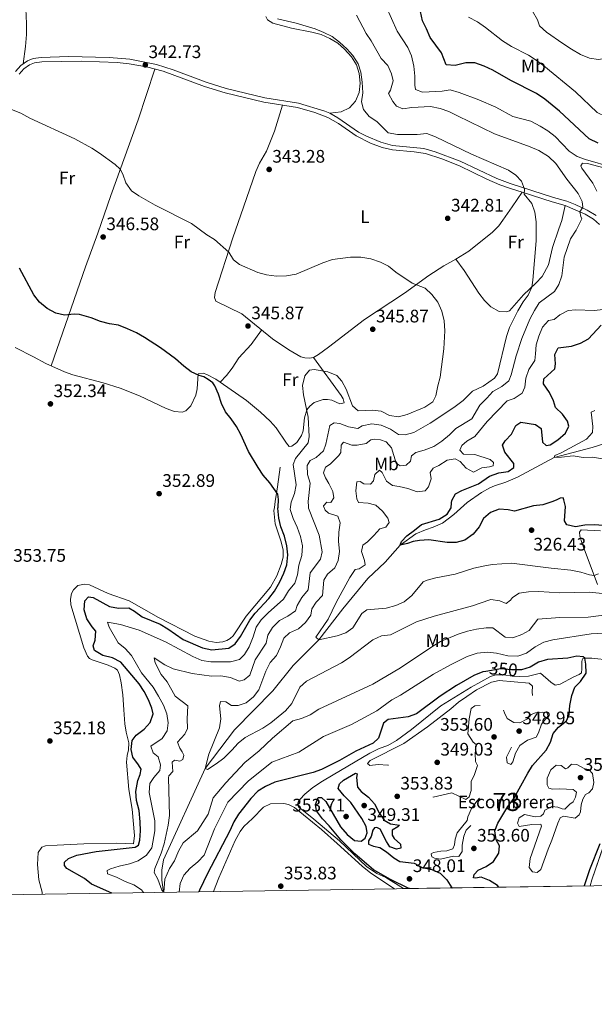
# Model space of a CAD drawing. Extents: x 601571 to 608530, y 669230 to 673959.
# Drawn here: x 605756 to 606074, y 669230 to 669774 of the extents above; entities that cross this region are included whole.
import ezdxf
from ezdxf.enums import TextEntityAlignment as Align

# ---------------------------------------------------------------- set-up
doc = ezdxf.new("R2010")
doc.units = 0
doc.header["$MEASUREMENT"] = 0
for name, pattern in [('DGN Style 2', [78.4356, 47.06136, -31.37424]), ('DGN Style 3', [109.80984, 78.4356, -31.37424]), ('DGN Style 5', [54.90492, 23.53068, -31.37424])]:
    doc.linetypes.add(name, pattern=pattern)
for name, color, linetype in [('Nivel 11', 7, 'Continuous'), ('Nivel 20', 7, 'Continuous'), ('Nivel 21', 7, 'Continuous'), ('Nivel 22', 7, 'Continuous'), ('Nivel 36', 7, 'Continuous'), ('Nivel 37', 7, 'Continuous'), ('Nivel 4', 7, 'Continuous'), ('Nivel 41', 7, 'Continuous'), ('Nivel 48', 7, 'Continuous'), ('Nivel 49', 7, 'Continuous'), ('Nivel 5', 7, 'Continuous'), ('Nivel 57', 7, 'Continuous'), ('Nivel 61', 7, 'Continuous'), ('Nivel 7', 7, 'Continuous')]:
    doc.layers.add(name, color=color, linetype=linetype)
doc.styles.add('Style-arial', font='arial.shx', dxfattribs={"bigfont": 'arialbig.shx'})
doc.styles.add('Style-ariali', font='ariali.shx', dxfattribs={"bigfont": 'arialibig.shx'})
doc.styles.add('Style-arialn', font='arialn.shx', dxfattribs={"bigfont": 'arialnbig.shx'})

# ---------------------------------------------------------------- blocks, each defined once
blk = doc.blocks.new('5PATER')
at = {"layer": 'Nivel 7', "linetype": 'Continuous', "lineweight": 0}
h = blk.add_hatch(color=53, dxfattribs=at)
edge = h.paths.add_edge_path()
edge.add_ellipse((0, 0), major_axis=(-1.1, -1.11), ratio=0.999422, start_angle=0, end_angle=360)

msp = doc.modelspace()

# ---------------------------------------------------------------- linework, layer by layer
at = {"layer": 'Nivel 11', "color": 142, "linetype": 'DGN Style 3', "lineweight": 13}
msp.add_polyline3d([(605835.94, 669291.9, 339.99), (605834.9, 669298.62, 339.85), (605834.92, 669304.14, 338.79), (605835.89, 669309.74, 337.89), (605858.87, 669360.26, 335), (605875.08, 669381.58, 333.64), (605896.2, 669403.13, 331.83), (605907.5, 669417.16, 330.78), (605921.56, 669431.2, 330), (605934.82, 669448.4, 328.34), (605948.61, 669465.07, 326.83), (605958.29, 669474.22, 325.78), (605966.45, 669483.63, 325), (605975.22, 669489.89, 324.25), (605980.56, 669491.99, 323.79), (605984.7, 669493.41, 323.79), (605989.83, 669495.78, 323.79), (605996.11, 669500.48, 323.79), (606003.49, 669507.1, 323.49), (606011.34, 669512.71, 322.59), (606015.98, 669515.14, 321.68), (606018.6, 669516.23, 321.38), (606024.81, 669518.4, 321.08), (606031.25, 669521.18, 321.08), (606051.53, 669532.03, 320), (606072.57, 669537.4, 317.74), (606104.12, 669547.87, 315)], dxfattribs=at)
at = {"layer": 'Nivel 20', "color": 7, "linetype": 'DGN Style 2', "lineweight": 0}
msp.add_polyline3d([(605900.31, 669526.67, 349), (605898.74, 669515.69, 349.61), (605897.44, 669507.71, 350.46), (605897.05, 669504.43, 350.53), (605896.84, 669502.63, 350.56), (605897.54, 669495.31, 350.62), (605900.65, 669485.9, 350.82), (605901.92, 669481.03, 351.02), (605901.92, 669476.89, 351.02), (605900.86, 669472.9, 351.02), (605898.35, 669466.59, 351.07), (605894.89, 669460.45, 351.27), (605881.51, 669444.43, 352.23), (605874.36, 669433.51, 351.98), (605872.69, 669432.04, 351.98), (605870.85, 669430.99, 352.02), (605868.55, 669430.2, 352.02), (605864.91, 669429.83, 352.07), (605860.94, 669430.53, 352.13), (605853.22, 669433.22, 352.33), (605833.05, 669443.65, 352.83), (605816.94, 669452.82, 352.83), (605805.28, 669456.9, 352.98), (605795.06, 669461.62, 352.93), (605792.27, 669462.08, 352.78), (605788.47, 669461.32, 352.78), (605786.2, 669458.8, 352.58), (605785.09, 669456.84, 352.58), (605784.43, 669453.81, 352.53), (605784.74, 669450.55, 352.53), (605791.95, 669426.78, 352.88), (605793.84, 669422.28, 352.73), (605795.03, 669421.01, 352.68), (605796.51, 669420.23, 352.68), (605805.32, 669417.31, 352.63), (605809.02, 669415.63, 352.63), (605810.38, 669414.53, 352.63), (605811.53, 669411.94, 352.58), (605812.55, 669407.62, 352.53), (605813.35, 669400.88, 352.33), (605813.88, 669392.57, 352.18), (605814.57, 669384.99, 351.67), (605815.33, 669380.37, 351.52), (605816.65, 669374.38, 350.51), (605816.56, 669370.55, 350.51), (605815.8, 669367.46, 350.62), (605815.34, 669363.76, 350.82), (605816.7, 669348.58, 351.47), (605818.64, 669337.7, 351.72), (605819.93, 669323.24, 351.77), (605819.21, 669318.7, 351.57), (605810, 669318.96, 352.07), (605791.79, 669318.59, 353.03), (605777.24, 669317.97, 353.44), (605770.68, 669317.5, 353.94), (605768.65, 669316.85, 353.94), (605766.75, 669313.89, 353.94), (605766.27, 669307.32, 354.09), (605767.1, 669298.77, 354.14), (605768.91, 669291.89, 354.19), (605768.82, 669290.89, 354.2)], dxfattribs=at)
at = {"layer": 'Nivel 21', "color": 7, "linetype": 'DGN Style 3', "lineweight": 0}
msp.add_polyline3d([(605754.14, 669745.05, 343.99), (605757.11, 669748.43, 343.87), (605760.69, 669751, 343.79), (605763.98, 669752.27, 343.75), (605768.41, 669752.9, 343.71), (605783.41, 669753.34, 343.45), (605805.79, 669752.83, 343), (605817.18, 669751.84, 342.78), (605831.9, 669748.95, 342.58), (605841.2, 669745.97, 342.38), (605859.35, 669739.24, 342.22), (605870.5, 669735.75, 342.3), (605891.81, 669730.61, 342.06), (605910.4, 669727.65, 341.86), (605924.88, 669723.2, 341.41), (605927.7, 669722.05, 341.37), (605932.03, 669719.55, 341.4), (605943.57, 669711.65, 341.33), (605947.98, 669709.3, 341.32), (605955.79, 669706.04, 341.39), (605962.24, 669704.31, 341.45), (605979.48, 669702.51, 341.26), (605985.78, 669700.78, 341.31), (605999.6, 669695.51, 341.49), (606019.9, 669685.95, 341.28), (606027.21, 669683.28, 341.02), (606051.07, 669675.48, 337.91), (606058.47, 669673.46, 336.78), (606063.08, 669671.7, 336.02), (606069.75, 669668.5, 334.89), (606074.69, 669665.62, 334.16)], dxfattribs=at)
at = {"layer": 'Nivel 21', "color": 7, "linetype": 'Continuous', "lineweight": 0}
msp.add_polyline3d([(605756.26, 669743.65, 343.99), (605758.81, 669746.55, 343.87), (605761.9, 669748.76, 343.79), (605764.62, 669749.82, 343.75), (605768.61, 669750.38, 343.71), (605790.77, 669750.8, 343.31), (605810.3, 669750.03, 342.9), (605816.83, 669749.34, 342.78), (605826.49, 669747.64, 342.7), (605835.72, 669745.21, 342.46), (605858.54, 669736.86, 342.22), (605869.82, 669733.32, 342.3), (605891.31, 669728.14, 342.06), (605909.84, 669725.19, 341.86), (605919.35, 669722.37, 341.53), (605926.62, 669719.76, 341.37), (605932.42, 669716.28, 341.41), (605942.28, 669709.48, 341.33), (605950.13, 669705.56, 341.33), (605956.64, 669703.09, 341.41), (605962.31, 669701.75, 341.45), (605974.23, 669700.7, 341.37), (605980.39, 669699.73, 341.25), (605989.44, 669696.8, 341.37), (605999.16, 669692.95, 341.49), (606014.3, 669685.71, 341.37), (606021.58, 669682.56, 341.21), (606027.49, 669680.54, 340.93), (606033.8, 669678.49, 340.16), (606050.34, 669673.07, 337.91), (606057.62, 669671.08, 336.78), (606068.6, 669666.26, 334.89), (606073.19, 669663.58, 334.16), (606076.48, 669660.59, 333.4)], dxfattribs=at)
at = {"layer": 'Nivel 22', "color": 30, "linetype": 'DGN Style 5', "lineweight": 30, "elevation": 350, "flags": 128}
msp.add_lwpolyline([(606033.1, 669414.75), (606028.02, 669414.78), (606022.04, 669415.28), (606013.77, 669413.82)], dxfattribs=at)
at = {"layer": 'Nivel 36', "color": 92, "linetype": 'Continuous', "lineweight": 0}
for points in [[(605757.75, 669792.69, 341.79), (605759.03, 669788.61, 342.49), (605759.69, 669783.66, 342.57), (605760.23, 669771.54, 342.89), (605760.17, 669765.51, 342.89), (605759.64, 669758.85, 343.03), (605758.33, 669749.3, 343.84)], [(605927.7, 669722.05, 341.37), (605933.98, 669722.76, 340.98), (605938.46, 669724.98, 340.82), (605941.86, 669728.64, 340.67), (605943.83, 669733.44, 340.66), (605944.43, 669738.67, 340.58), (605943.94, 669743.93, 340.19), (605942.47, 669748.71, 340.03), (605939.67, 669753.19, 340.03), (605935.78, 669757.49, 340.03), (605932.03, 669760.79, 339.96), (605927.64, 669763.32, 339.88), (605922.86, 669765.49, 339.88), (605917.76, 669766.81, 339.88), (605906.43, 669768.93, 339.96), (605896.26, 669771.69, 340.03), (605893.29, 669773.62, 339.96), (605892.37, 669775.52, 339.96)], [(605831.09, 669746.43, 342.58), (605821.83, 669718.39, 343.79), (605806.77, 669676.67, 345.65), (605799.66, 669655.86, 346.15), (605792.83, 669637.14, 347.88), (605773.88, 669582.49, 351.98)], [(605997.23, 669641.4, 343.68), (605990.69, 669637.73, 343.93), (605982.26, 669632.38, 344.54), (605968.8, 669622.61, 344.94), (605946.82, 669608.15, 345.59), (605926.93, 669592.85, 345.69), (605921.38, 669588.75, 345.29), (605918.61, 669587.23, 345.19), (605916.52, 669586.86, 345.29), (605913.79, 669587.07, 345.49), (605911.74, 669587.61, 345.49), (605904.95, 669591.47, 345.49), (605895.98, 669597.4, 345.49), (605879.02, 669611.32, 345.84), (605864.81, 669618.23, 346.35), (605863.98, 669620.22, 346.3), (605864.37, 669623.04, 346.09), (605874.13, 669653.22, 344.92), (605879.95, 669670.12, 343.99), (605886.79, 669689.95, 343.44), (605888.88, 669694.49, 343.35), (605892.69, 669701.03, 343.02), (605897.11, 669712.07, 342.49), (605901.45, 669726.52, 341.95)], [(606075.05, 669678.92, 331.98), (606072.87, 669683.48, 331.35), (606066.81, 669691.77, 330.49), (606066.31, 669693.05, 330.25), (606067.07, 669694.5, 330.25), (606069.88, 669694.29, 330.17), (606082.4, 669691.06, 330.25)], [(605997.23, 669641.4, 343.68), (606004.39, 669645.9, 343.55), (606017.45, 669656.31, 342.37), (606020.92, 669659.89, 341.89), (606023.23, 669662.91, 341.51), (606028.25, 669670.41, 341.26), (606033.8, 669678.49, 340.16)], [(606057.62, 669671.08, 336.78), (606055.72, 669662.9, 337.84), (606054.13, 669658.18, 338.27), (606050.61, 669647.95, 338.39), (606048.43, 669638.38, 338.85), (606044.8, 669631.8, 339), (606041.43, 669628.17, 339.66), (606034.54, 669621.79, 340.96), (606026.8, 669612.87, 341.81), (606025.1, 669612.37, 342.12), (606021.08, 669612.55, 342.57), (606016.53, 669615.13, 343.07), (606012.99, 669618.73, 343.44), (606009.95, 669622.61, 343.68), (606001.83, 669635.23, 343.83), (605997.23, 669641.4, 343.68)], [(605867.17, 669573.6, 348.74), (605870.71, 669577.26, 348.54), (605873.67, 669581.21, 347.86), (605877.45, 669586.94, 346.68), (605884.22, 669594.27, 346.02), (605890.03, 669602.28, 345.61)], [(605918.61, 669587.23, 345.19), (605933.88, 669566.2, 344.73), (605935.01, 669564.31, 344.83), (605935.56, 669562.2, 344.83), (605933.1, 669561.55, 344.73), (605928.7, 669563.65, 344.73), (605926.3, 669564.06, 344.73), (605923.93, 669563.96, 344.73), (605919, 669562.25, 344.73), (605916.72, 669560.37, 344.73), (605914.94, 669558.32, 344.79), (605913.6, 669553.84, 345.14), (605913.03, 669546.68, 345.84), (605912.03, 669544.01, 345.99), (605909.47, 669540.17, 346.6), (605906.64, 669538.26, 346.85), (605905.24, 669538.02, 346.95), (605903.76, 669539.78, 346.95), (605898.12, 669548.25, 347.35), (605894.78, 669551.97, 347.32), (605889.41, 669556.94, 347.7), (605881.72, 669563.34, 348.02), (605867.17, 669573.6, 348.74), (605864.78, 669575.23, 348.91), (605859.78, 669577.85, 349.42), (605857.75, 669578.54, 349.67), (605854.99, 669578.06, 349.82), (605854.4, 669569.91, 350.32), (605853.67, 669566.45, 350.37), (605850.85, 669560.46, 350.83), (605848.14, 669557.63, 351.18), (605846.17, 669556.93, 351.18), (605841.98, 669557.36, 351.28), (605837.3, 669559.1, 351.57), (605822.58, 669566.07, 351.86), (605811.85, 669570.29, 351.96), (605802.5, 669573.22, 352.08), (605785.87, 669577.63, 352.08), (605781.16, 669579.31, 352.2), (605770.82, 669583.82, 351.88), (605764, 669587.56, 351.83), (605754.01, 669592.68, 352.32)], [(606075.46, 669461.87, 331.33), (606067.01, 669484.47, 325.75), (606065.69, 669488.44, 325.43), (606065.49, 669490.76, 325.43), (606066.39, 669492.05, 325.51), (606077.17, 669491.48, 326.46)], [(605863.42, 669292.32, 353.13), (605866.45, 669299.83, 353.13), (605875.49, 669320.5, 352.83), (605878.11, 669325.48, 352.88), (605880.18, 669328.19, 352.88), (605884.91, 669332.58, 353.03), (605890.99, 669338.96, 352.98), (605894.98, 669340.71, 352.98), (605902.2, 669340.89, 352.98), (605904.94, 669340.42, 353.03), (605908.21, 669338.69, 353.08), (605923.01, 669326.62, 353.69), (605931.74, 669318.92, 353.79), (605945.57, 669306.3, 353.44), (605950.29, 669302.36, 353.44), (605963.28, 669293.83, 353.35)]]:
    msp.add_polyline3d(points, dxfattribs=at)
at = {"layer": 'Nivel 36', "color": 7, "linetype": 'DGN Style 3', "lineweight": 0}
for points in [[(605968.36, 669293.91, 352.25), (605958.58, 669300, 352.3), (605953.65, 669302.32, 352.62), (605947.83, 669306.11, 352.86), (605932.97, 669320.24, 352.93), (605918.9, 669332.3, 352.93), (605910.35, 669339.06, 352.93), (605909.75, 669340.34, 352.86), (605910.21, 669341.72, 352.62), (605911.24, 669343.38, 352.54), (605913.83, 669346.05, 352.54), (605918.27, 669349.7, 352.54), (605923.65, 669353.3, 352.54), (605929.5, 669356.67, 352.54), (605949.73, 669368.74, 351.6), (605954.89, 669371.24, 351.6), (605959.63, 669373.01, 351.68), (605964.39, 669375.62, 351.75), (605972.81, 669381.71, 352.23), (605988.94, 669394.78, 352.15), (606005.64, 669405.08, 351.99), (606016.34, 669411.06, 351.83), (606019.28, 669411.94, 351.83), (606023.67, 669411.99, 351.83), (606028.39, 669411.19, 351.83), (606032.59, 669410.96, 351.83), (606037.31, 669411.14, 351.99), (606043.99, 669412.81, 352.15), (606049.6, 669407.9, 352.62), (606052.05, 669406.32, 352.7), (606054.89, 669406.87, 352.62), (606062.37, 669410.94, 352.46), (606065.31, 669412.21, 351.83), (606066.58, 669413.07, 351.99), (606066.78, 669415.2, 351.75), (606066.74, 669419.33, 350.5), (606067.06, 669420.79, 350.02), (606068.48, 669421.2, 349.71), (606072.26, 669421.18, 349.24), (606082.37, 669420.12, 349.63)], [(606091.39, 669354.48, 352.54), (606072.37, 669298.75, 352.63), (606071.34, 669295.47, 352.67)]]:
    msp.add_polyline3d(points, dxfattribs=at)
at = {"layer": 'Nivel 4', "color": 30, "linetype": 'Continuous', "lineweight": 30, "flags": 128}
for points, elevation in [([(606075.77, 669705.6), (606070.87, 669707.97), (606054.51, 669723.16), (606046.27, 669729.86), (606041.77, 669733), (606027.65, 669740.04), (606017.71, 669745.79), (606012.82, 669747.96), (606007.7, 669749.8), (606002.69, 669749.84), (605996.91, 669748.4), (605991.84, 669748.68), (605989.25, 669755.33), (605983, 669763.84), (605981.11, 669768.59), (605978.9, 669773.08), (605977.74, 669778.21)], 325), ([(605789.48, 669610.93), (605786.56, 669611.13), (605781.21, 669610.53), (605776.35, 669611.64), (605771.59, 669614.22), (605767.47, 669617.68), (605764.33, 669621.68), (605756.27, 669636.47)], 350), ([(605807.26, 669291.47), (605796.14, 669296.34), (605792.27, 669299.5), (605782.57, 669305.02), (605781.2, 669306.74), (605781.18, 669308.61), (605783.44, 669310.6), (605788.1, 669312.4), (605798.73, 669314.32), (605820.18, 669316.73), (605822.14, 669317.93), (605822.86, 669320.75), (605823.15, 669325.74), (605822.95, 669330.83), (605822.33, 669337.08), (605821, 669342.62), (605820.55, 669347.61), (605821.62, 669353.57), (605823.02, 669356.95), (605823.48, 669359.92), (605822.06, 669362.31), (605818.93, 669366.41), (605818.04, 669370.68), (605818.54, 669375.65), (605820.79, 669378.64), (605825.1, 669381.98), (605828.5, 669385.61), (605830.21, 669390.35), (605829.36, 669393.59), (605827.5, 669398.23), (605825.18, 669402.78), (605822.33, 669406.99), (605812.24, 669418.89), (605807.66, 669421.32), (605802.4, 669422.72), (605797.75, 669425.33), (605797, 669427.93), (605798.16, 669431.01), (605798.48, 669436.02), (605796.39, 669438.38), (605793.49, 669442.85), (605792.04, 669447.86), (605792.34, 669452.84), (605794.42, 669454.95), (605797.06, 669454.67), (605806.06, 669449.66), (605811, 669448.85), (605816.67, 669448.89), (605819.92, 669447.06), (605824.03, 669443.9), (605833.97, 669439.89), (605838.29, 669437.38), (605846.67, 669431.48), (605857.31, 669426.89), (605862.48, 669425.83), (605871.86, 669426.66), (605875.36, 669428.99), (605878.3, 669433.03), (605883.46, 669442.13), (605886.53, 669446.08), (605894.05, 669454.11), (605897.06, 669458.1), (605900.15, 669463.31), (605902.3, 669468.01), (605903.92, 669472.73), (605904.42, 669478.17), (605903.96, 669483.19), (605902.65, 669488.45), (605900.69, 669493.6), (605899.55, 669498.47), (605899.05, 669503.9), (605899.08, 669504.49), (605899.35, 669508.85), (605899, 669511.8), (605894.51, 669518.04), (605890.87, 669522.25), (605888.04, 669526.37), (605882.84, 669535.23), (605878.49, 669544.6), (605876.11, 669549.04), (605873.29, 669553.28), (605870.13, 669557.21), (605867.9, 669561.68), (605866.22, 669566.84), (605864.24, 669571.46), (605863.07, 669573.09), (605860.56, 669575.03), (605858.14, 669576.52), (605855.61, 669577.14), (605851.11, 669579.3), (605846.99, 669582.4), (605842.49, 669586.43), (605834.18, 669592.59), (605825.33, 669598.28), (605820.98, 669600.74), (605815.92, 669603.07), (605810.98, 669605.07), (605806.03, 669605.79), (605801.07, 669607.03), (605795.87, 669609.04), (605789.48, 669610.93)], 350), ([(606063.19, 669493.67), (606058.57, 669494.77), (606057.17, 669496.94), (606057.82, 669504.86), (606056.78, 669508.59), (606056.48, 669509.68), (606054.75, 669509.41), (606052.6, 669508.48), (606050.16, 669507.43), (606045.3, 669505.9), (606040.12, 669505.35), (606029.67, 669502.34), (606026.13, 669503.05), (606021.14, 669503.35), (606016.29, 669501.51), (606012.54, 669498.2), (606010.09, 669493.76), (606006.7, 669489.7), (606002.12, 669486.3), (605997.43, 669484.97), (605992.43, 669485), (605982.23, 669486.41), (605977.23, 669486.17), (605973.65, 669485.64), (605970.59, 669484.51), (605966.45, 669483.63), (605967.23, 669485.61), (605970.23, 669488.71), (605974.49, 669491.76), (605978.29, 669495.01), (605987.94, 669497.95), (605992.39, 669500.59), (605994.58, 669504.22), (605994.84, 669506.98), (605994.96, 669508.28), (605997.06, 669511.81), (606000.46, 669513.7), (606009.8, 669517.45), (606015.84, 669521.57), (606020.88, 669523.51), (606026.09, 669524.29), (606029.22, 669526.5), (606029.33, 669528.73), (606024.26, 669534.86), (606023.03, 669538.85), (606024.5, 669541.08), (606027.88, 669544.78), (606030.32, 669549.59), (606033.11, 669551.38), (606041.25, 669550.22), (606044.31, 669547.93), (606045.14, 669540.43), (606047.11, 669538.52), (606049.3, 669538.99), (606053.53, 669541.66), (606057.68, 669545.3), (606059.56, 669549.23), (606058.93, 669552), (606056.06, 669555.89), (606052.15, 669559.57), (606051.1, 669563.29), (606048.97, 669567.81), (606045.6, 669572.62), (606045.84, 669575.31), (606051.85, 669580.87), (606052.18, 669583.7), (606051.86, 669588.78), (606053.75, 669592.55), (606061.05, 669593.44), (606066.12, 669594.99), (606070.45, 669597.49), (606077.54, 669605.11)], 325), ([(606083.89, 669494.05), (606073.58, 669494.73), (606068.52, 669494.57), (606063.19, 669493.67)], 325), ([(606021, 669294.7), (606020.22, 669295.63), (606015.85, 669298.39), (606011.18, 669300.18), (606008.05, 669299.63), (606007.06, 669299.96), (606007.34, 669301.65), (606009.61, 669304.03), (606013.94, 669306.08), (606018.01, 669308.95), (606020.98, 669313.41), (606021.31, 669317.5), (606019.57, 669320.84), (606018.74, 669325.81), (606020.41, 669330), (606025.95, 669339.3), (606029.21, 669343.74), (606036.88, 669357.66), (606039.53, 669361.9), (606047.04, 669370.29), (606049.53, 669374.75), (606050.93, 669379.61), (606053.94, 669383.04), (606058.24, 669386.57), (606059.73, 669390.03), (606060.2, 669395), (606061.21, 669400.46), (606062.9, 669405.19), (606066.11, 669408.23), (606069.11, 669412.81), (606069.01, 669417.84), (606068.48, 669421.2), (606067.53, 669421.94), (606064, 669422.2), (606059.11, 669421.11), (606047.74, 669420.38), (606042.93, 669419.01), (606038.26, 669416.16), (606033.45, 669414.75), (606033.1, 669414.75)], 350), ([(606013.77, 669413.82), (606012.09, 669413.53), (606007.24, 669411.57), (605997.62, 669406.11), (605988.5, 669400.21), (605975.57, 669390.37), (605970.84, 669388.75), (605959.78, 669387.26), (605957.27, 669385.23), (605954.6, 669376.92), (605951.67, 669374.31), (605941.96, 669369.72), (605933.02, 669364.59), (605923.14, 669359.63), (605918.41, 669357.99), (605897.23, 669352.74), (605892.09, 669350.37), (605887.89, 669347.66), (605884.09, 669343.73), (605877.28, 669335.06), (605874.62, 669330.82), (605872.55, 669325.78), (605860.08, 669302.25), (605855.69, 669293.07), (605855.36, 669292.2)], 350), ([(605971.64, 669293.96), (605971.32, 669294.07), (605961.15, 669298.98), (605951.76, 669304.38), (605941.52, 669313.17), (605933.69, 669320.85), (605927.28, 669328.58), (605923.64, 669332.48), (605920.36, 669336.82), (605919.84, 669340.37), (605921.27, 669344.27), (605923.12, 669344.2), (605925.55, 669342.06), (605933.58, 669328.08), (605937.18, 669323.76), (605941.23, 669320.56), (605945.04, 669320.09), (605947.26, 669321.72), (605948.36, 669324.67), (605947.74, 669328.24), (605945.37, 669332.65), (605939.27, 669341.55), (605935.56, 669345.06), (605932.35, 669349.21), (605932.93, 669351.86), (605935.16, 669353.78), (605941.75, 669357.73), (605942.81, 669357.34), (605942.3, 669355.21), (605942.93, 669349.92), (605945.02, 669347.47), (605949.03, 669344.41), (605952.32, 669340.64), (605954.91, 669335.77), (605957.73, 669331.65), (605961.15, 669329.72), (605966.1, 669329), (605965.22, 669328.11), (605962.08, 669326.26), (605962.06, 669323.51), (605963.12, 669321.58), (605966.61, 669318.44), (605966.94, 669316.33), (605964.47, 669315.63), (605960.71, 669316.9), (605958.91, 669319.85), (605955.52, 669326.74), (605953.65, 669327.75), (605952.28, 669327.5), (605951.46, 669326.19), (605950.49, 669322.74), (605949.06, 669320.29), (605949.09, 669318.39), (605951.84, 669317.27), (605955.33, 669316.69), (605958.97, 669314.24), (605962.97, 669310.91), (605966.38, 669308.97), (605974.19, 669308.05), (605978.58, 669305.64), (605983.92, 669304.44), (605988.49, 669302.45), (605992.29, 669298.72), (605994.94, 669294.44), (605995.23, 669294.31)], 350), ([(606076.8, 669318.7), (606071.02, 669304.3), (606068.13, 669295.42)], 350)]:
    msp.add_lwpolyline(points, dxfattribs=dict(at, elevation=elevation))
at = {"layer": 'Nivel 49', "color": 7, "linetype": 'Continuous', "lineweight": 0, "extrusion": (-0.004126, -6.24622e-05, 0.999991), "elevation": -2189.78, "flags": 128}
msp.add_lwpolyline([(606067.64, 669295.33), (605964.66, 669293.77)], dxfattribs=at)
at = {"layer": 'Nivel 5', "color": 30, "linetype": 'Continuous', "lineweight": 0, "flags": 128}
for points, elevation in [([(606083.99, 669692.06), (606068.88, 669696.45), (606064.18, 669698.14), (606059.76, 669701.15), (606051.98, 669709.25), (606048.07, 669712.37), (606043.7, 669714.97), (606038.66, 669717.59), (606028.77, 669720.29), (606019.38, 669725.3), (606009.95, 669729.4), (605998.99, 669733.55), (605994.18, 669734.97), (605989.61, 669734.3), (605978.84, 669733.61), (605975.03, 669735.11), (605974.55, 669737.47), (605974.62, 669742.47), (605973.98, 669747.99), (605972.71, 669753.66), (605970.75, 669758.26), (605964.92, 669767.33), (605958.66, 669781.36)], 330), ([(606012.34, 669571.36), (606018.58, 669575.7), (606020.23, 669578.13), (606025.13, 669598.84), (606026.78, 669603.79), (606031.48, 669613.02), (606034.31, 669617.88), (606037.08, 669621.57), (606039.16, 669626.07), (606039.79, 669629.92), (606041.62, 669651.64), (606041.63, 669662.1), (606040.84, 669667.44), (606039.21, 669672.17), (606034.97, 669677.3), (606035.06, 669680.02), (606033.41, 669684.5), (606030.36, 669687.79), (606026.26, 669690.66), (606005.81, 669699.49), (605985.96, 669709.06), (605981.24, 669710.79), (605975.83, 669710.38), (605964.96, 669710.23), (605959.79, 669711.22), (605953.62, 669717.38), (605949.4, 669720.27), (605946.22, 669724.13), (605945.23, 669728.34), (605945.85, 669733.3), (605945.5, 669739.24), (605944.87, 669744.62), (605943.39, 669749.39), (605940.44, 669753.9), (605936.98, 669757.61), (605932.98, 669761.29), (605928.88, 669764.39), (605924.44, 669766.69), (605919.49, 669768.56), (605909.14, 669771.74), (605898.76, 669774.24)], 340), ([(606038.03, 669608.42), (606040.57, 669613.1), (606043.3, 669617.3), (606051.72, 669623.6), (606054.01, 669627.56), (606055.7, 669632.27), (606057.02, 669642.63), (606060.6, 669652.68), (606063.59, 669657.49), (606066.77, 669663.76), (606066.14, 669665.11), (606065.7, 669667.53), (606067.31, 669670.15), (606066.97, 669673.39), (606064.82, 669677.74), (606058.57, 669685.72), (606052.49, 669694.2), (606048.29, 669698.09), (606043.12, 669701.37), (606038.2, 669703.57), (606018.61, 669710.62), (605998.17, 669720.67), (605993.28, 669722.91), (605988.55, 669724.6), (605983.31, 669725.75), (605972.98, 669725.25), (605967.93, 669724.54), (605964.42, 669725.9), (605962.41, 669728.54), (605960.09, 669733), (605961.23, 669734.77), (605962.58, 669739.86), (605961.78, 669743.87), (605959.63, 669748.39), (605955.93, 669752.33), (605950.54, 669762.04), (605947.68, 669766.14), (605942.3, 669776.17)], 335), ([(606103.56, 669712.93), (606098.36, 669713.01), (606094.2, 669715), (606089.92, 669717.6), (606079.75, 669720.18), (606075.27, 669722.44), (606063.21, 669733.94), (606045.87, 669748.13), (606041.56, 669751.31), (606037.41, 669754.09), (606027.99, 669758.9), (606023.01, 669762.02), (606013.54, 669769.43), (606009.11, 669772.41), (606004.2, 669775.06)], 320), ([(606101.03, 669742.7), (606092.83, 669750.54), (606088.73, 669753.45), (606085.14, 669753.64), (606080.57, 669752.41), (606075.9, 669751.62), (606070.98, 669752.45), (606066.01, 669754.53), (606061.13, 669757.41), (606056.28, 669760.47), (606047.35, 669766.84), (606043.45, 669770.24), (606042.3, 669773.55), (606039.47, 669778.44)], 315), ([(605960.08, 669637.56), (605955.65, 669639.88), (605950.24, 669641.65), (605944.75, 669642.5), (605939.1, 669642.57), (605929.08, 669641.33), (605923.83, 669639.46), (605909.12, 669633.1), (605903.76, 669632.17), (605898.21, 669632.01), (605892.71, 669632.76), (605887.9, 669634.13), (605877.77, 669638.58), (605874.48, 669641.08), (605871.86, 669645.34), (605864.09, 669652.37), (605859.74, 669654.95), (605851.29, 669661.13), (605831.2, 669671.21), (605822.21, 669676.36), (605818.15, 669679.26), (605815.07, 669683.55), (605813.43, 669688.31), (605812, 669691.17), (605809.16, 669693.74), (605800.49, 669700.02), (605796.21, 669702.75), (605786.85, 669707.94), (605762.1, 669719.23), (605757.12, 669722.03), (605746.8, 669726.12)], 345), ([(605824.84, 669291.73), (605823.65, 669293.28), (605819.45, 669296), (605814.61, 669297.79), (605809.83, 669300.24), (605804.91, 669302.02), (605804.76, 669303.88), (605806.63, 669304.81), (605811.38, 669306.39), (605817.08, 669307.55), (605821.85, 669309.21), (605826.46, 669312.34), (605829.46, 669316.35), (605831.13, 669325.78), (605831.12, 669331.28), (605827.88, 669347.05), (605828.26, 669352.03), (605830.49, 669355.29), (605833.78, 669359.21), (605834.13, 669362.33), (605832.86, 669366.64), (605830.23, 669368.9), (605828.95, 669372.62), (605835.1, 669376.89), (605837.93, 669381.02), (605838.37, 669385.4), (605837.69, 669390.46), (605835.87, 669395.12), (605833.12, 669400.24), (605830.13, 669405.08), (605823.68, 669413.06), (605818.26, 669422.6), (605814.68, 669426.44), (605810.83, 669429.62), (605805.85, 669438.33), (605804.9, 669441.08), (605812.18, 669439.69), (605822.39, 669436.65), (605836.91, 669430.25), (605851.97, 669422.05), (605857.01, 669419.89), (605861.95, 669419.09), (605872.82, 669419.09), (605877.77, 669420.38), (605880.56, 669423.2), (605883.2, 669427.45), (605885.39, 669432.97), (605886.93, 669438.24), (605889.73, 669442.38), (605893.66, 669446.27), (605902.02, 669453.67), (605904.94, 669458.41), (605908.32, 669462.6), (605909.9, 669467.25), (605910.56, 669472.49), (605912.18, 669477.93), (605912.65, 669483.25), (605911.52, 669488.31), (605909.64, 669493.42), (605907.39, 669498.35), (605905.71, 669503.28), (605905.94, 669504.66), (605906.36, 669507.23), (605908.19, 669512.02), (605909.15, 669516.95), (605907.51, 669528.06), (605908.78, 669531.4), (605915.72, 669539.98), (605916.33, 669543.57), (605915.65, 669554.25), (605913.1, 669566.52), (605912.58, 669571.69), (605913.86, 669577.09), (605916.43, 669580.26), (605918.93, 669580.61), (605926.49, 669579.19), (605931.46, 669577.21), (605934.33, 669574.17), (605936.62, 669569.72), (605940.25, 669560.47), (605943.34, 669557.64), (605951, 669558), (605955.97, 669557.46), (605960.52, 669555.06), (605965.49, 669554.37), (605970.29, 669555.72), (605980.11, 669559.7), (605984.57, 669562.6), (605986.23, 669565.94), (605987.23, 669571.49), (605988.66, 669576.29), (605990.51, 669591.88), (605991.15, 669601.97), (605990.83, 669607.43), (605989.52, 669612.84), (605987.29, 669617.8), (605983.93, 669621.94), (605980.36, 669625.46), (605973.08, 669628.16), (605964.1, 669634.24), (605960.08, 669637.56)], 345), ([(605986.25, 669465.54), (605981.43, 669464.23), (605979.13, 669463.28), (605972.9, 669455.81), (605968.67, 669452.27), (605964.11, 669450.21), (605958.73, 669448.81), (605948.03, 669447.82), (605945.28, 669445.83), (605940.44, 669437.84), (605936.48, 669435.2), (605931.78, 669433.46), (605921.56, 669431.2), (605919.88, 669432.71), (605926.66, 669442.65), (605931.09, 669451.97), (605938.66, 669465.62), (605941.6, 669470.1), (605943.81, 669470.41), (605947.14, 669472.75), (605946.89, 669475.12), (605945.12, 669480.11), (605945.94, 669483.52), (605948.4, 669485.36), (605952.01, 669488.82), (605955.36, 669492.65), (605958.53, 669493.5), (605960.47, 669496.05), (605959.73, 669498.49), (605956.8, 669502.33), (605953.07, 669505.65), (605952.29, 669505.87), (605948.83, 669506.83), (605943.58, 669507.17), (605942.52, 669509.07), (605942.07, 669513.5), (605942.53, 669518.5), (605944.42, 669518.78), (605946.51, 669517.36), (605950.19, 669517.28), (605951.86, 669519.03), (605952.53, 669522.56), (605955.15, 669525.02), (605956.53, 669523.66), (605958.87, 669518.93), (605962.29, 669516.44), (605965.91, 669515.96), (605970.77, 669514.8), (605975.88, 669513.05), (605980.21, 669513.49), (605982.13, 669515.68), (605983.69, 669520.17), (605983.11, 669523.62), (605984.69, 669526.11), (605987.93, 669527.54), (605992.48, 669530.55), (605996.93, 669531.16), (605999.64, 669529.72), (606002.94, 669525.99), (606007.05, 669523.93), (606011.65, 669526.19), (606015.77, 669526.81), (606017.8, 669527.43), (606017.98, 669529.18), (606016.12, 669530.87), (606007.69, 669533.53), (606001.37, 669533.86), (605999.49, 669535.97), (606000.48, 669538.65), (606003.33, 669541.06), (606007.65, 669543.59), (606014.53, 669551.76), (606025.64, 669563.22), (606029.43, 669564.56), (606033.76, 669567.55), (606035.33, 669570.78), (606035.94, 669575.75), (606037.48, 669580.62), (606040.75, 669585.43), (606041.28, 669589.15), (606041.51, 669594.15), (606042.98, 669598.94), (606045.11, 669603.89), (606048.46, 669607.61), (606051.46, 669608.21), (606054.63, 669610.67), (606059.21, 669613.16), (606063.4, 669613.4), (606073.59, 669613.05), (606078.55, 669613.65)], 330), ([(606016.53, 669453.53), (606015.92, 669453.38), (606006.51, 669450.09), (605985.31, 669444.34), (605975.53, 669441.29), (605961.1, 669434.13), (605956.14, 669433.5), (605951.49, 669431.24), (605938.35, 669421.34), (605934.2, 669418.55), (605914.87, 669408.41), (605911.06, 669405.16), (605906.68, 669396.13), (605903.2, 669392.09), (605895.1, 669385.41), (605890.73, 669382.54), (605880.99, 669377.4), (605877.08, 669374.28), (605873.66, 669370.3), (605869.23, 669366.02), (605864.95, 669362.78), (605860.13, 669359.72), (605858.87, 669360.26), (605860.92, 669368.16), (605866.83, 669382.63), (605867.51, 669387.58), (605866.76, 669394.79), (605867.32, 669397.19), (605870.17, 669396.98), (605873.37, 669394.96), (605877.02, 669394.94), (605881.47, 669396.58), (605885.52, 669399.77), (605888.55, 669403.76), (605892.43, 669413.97), (605894.77, 669418.71), (605898.17, 669422.61), (605900.51, 669427.37), (605902.33, 669432.2), (605905.47, 669435.18), (605910.43, 669437.41), (605914.24, 669440.91), (605917.21, 669444.93), (605917.69, 669448.46), (605920.04, 669452.07), (605923.54, 669455.67), (605924.27, 669464.25), (605926.32, 669467.48), (605930.36, 669470.97), (605932.35, 669475.14), (605933.03, 669480.09), (605932.51, 669485.74), (605932.61, 669490.74), (605933.38, 669495.86), (605932.11, 669499.5), (605926.97, 669501.2), (605925.11, 669502.92), (605924.22, 669505.14), (605924.19, 669505.22), (605926.09, 669507.31), (605928.3, 669507.1), (605929.94, 669509.69), (605929.36, 669513.14), (605927.15, 669517.62), (605925.26, 669520.66), (605924.24, 669523.5), (605925.34, 669526.54), (605927.88, 669528.22), (605932.71, 669532.99), (605933.76, 669534.73), (605933.89, 669538.78), (605935.2, 669540.51), (605939.83, 669538.71), (605942.67, 669538.69), (605947.64, 669539.76), (605950.39, 669541.64), (605952.56, 669542.04), (605955.68, 669541.76), (605958.7, 669540.53), (605961.68, 669537.36), (605964.27, 669528.75), (605966.55, 669527.31), (605969.79, 669527.68), (605972.16, 669530), (605972.72, 669532.87), (605975.11, 669534.77), (605979.79, 669535.94), (605985.11, 669538.06), (605989.41, 669540.95), (605993.71, 669544.45), (605997.31, 669547.92), (606006.01, 669553.38), (606010.42, 669560.85), (606014.3, 669564.7), (606017.56, 669568.48), (606022.61, 669571.07), (606026.44, 669574.28), (606027.83, 669577.67), (606030.62, 669588.12), (606033.65, 669597.66), (606038.03, 669608.42)], 335), ([(605835.77, 669291.9), (605834.85, 669293.05), (605832.71, 669299.21), (605830.77, 669302.83), (605831.08, 669305.11), (605834.52, 669313.45), (605836.21, 669318.68), (605838.37, 669328.89), (605839.11, 669334.33), (605838.53, 669355.05), (605838.84, 669356.17), (605841.02, 669358.51), (605840.68, 669363.81), (605842, 669364.87), (605844.87, 669364.37), (605846.46, 669365.28), (605847.05, 669367.61), (605846.22, 669369.53), (605844.87, 669371.38), (605843.53, 669374.75), (605847.56, 669379.27), (605849.12, 669382.24), (605848.96, 669387.72), (605849.3, 669394.91), (605842.32, 669400.15), (605837.83, 669408.16), (605834.54, 669412.14), (605831.32, 669418.59), (605830.76, 669421.26), (605836.59, 669417.5), (605841.1, 669415.35), (605851.61, 669412.7), (605862.37, 669411.25), (605867.49, 669411.42), (605872.82, 669410.43), (605877.69, 669408.39), (605880.35, 669409.17), (605883.44, 669411.86), (605886.46, 669420.25), (605892.51, 669429.52), (605893.37, 669433.8), (605895.94, 669438.08), (605899.81, 669441.87), (605904.51, 669444.37), (605908.68, 669447.25), (605909.55, 669450.31), (605912.24, 669454.71), (605915.65, 669458.96), (605916.89, 669468.25), (605922.51, 669475.87), (605923.51, 669479.91), (605921.8, 669488.99), (605915.95, 669504.06), (605915.9, 669504.92), (605915.75, 669507.69), (605916.81, 669517.83), (605915.35, 669522.55), (605915.2, 669527.55), (605916.88, 669530.3), (605920.1, 669531.96), (605924.19, 669535.71), (605925.48, 669539.25), (605927.66, 669549.53), (605930.08, 669551.07), (605933.14, 669550.72), (605938, 669548.96), (605943.1, 669547.93), (605945.43, 669549.41), (605950.84, 669550.62), (605956.06, 669549.8), (605961.21, 669547.54), (605965.62, 669544.63), (605969.29, 669544.38), (605974.11, 669545.69), (605983.03, 669550.85), (605996.04, 669559.54), (606001.3, 669563.51), (606006.51, 669568.6), (606012.34, 669571.36)], 340), ([(606078.02, 669531.27), (606072.8, 669532.1), (606067.45, 669531.98), (606062.06, 669532.9), (606055.56, 669532.06), (606051.53, 669532.03), (606051.95, 669533.02), (606055.4, 669534.57), (606069.39, 669542.02), (606072.66, 669545.8), (606072.94, 669549.03), (606071.85, 669556.97), (606073.95, 669557.97)], 320), ([(606075.95, 669467.77), (606073.61, 669466.82), (606071, 669467.14), (606066.23, 669468.65), (606060.73, 669469.76), (606049.92, 669470.82), (606028.03, 669473.65), (606017.2, 669472.82), (606012.22, 669471.95), (606007.22, 669470.83), (605996.94, 669467.52), (605986.25, 669465.54)], 330), ([(606081.64, 669456.41), (606070.99, 669457.59), (606054.42, 669457.2), (606043.04, 669457.89), (606037.4, 669457.79), (606032.25, 669457.01), (606028.49, 669454.7), (606027.49, 669453.12), (606025.02, 669451.34), (606021.53, 669452.9), (606016.53, 669453.53)], 335), ([(606085.97, 669445.74), (606070.34, 669443.77), (606054.57, 669443.52), (606042.55, 669442.6), (606037.78, 669436.42), (606033.72, 669434.28), (606028.72, 669432.35), (606024.46, 669432.72), (606017.61, 669437.9), (606013.99, 669437.99), (606008.55, 669437.19), (606003.67, 669436.08)], 340), ([(606003.67, 669436.08), (605998.55, 669434.4), (605988.84, 669430.34), (605984.45, 669427.83), (605966.66, 669415.83), (605951.41, 669406.79), (605921.56, 669392.96), (605916.88, 669389.95), (605911.97, 669387.92), (605907.17, 669386.52), (605896.11, 669377.01), (605888.74, 669369.91), (605880.79, 669363.61), (605870.2, 669352.4), (605863.23, 669344.12), (605860.44, 669335.06), (605854.58, 669325.81), (605846.76, 669319.24), (605844.07, 669314.55), (605841.85, 669309.26), (605839.13, 669304.95), (605836.66, 669299.08), (605836, 669291.9)], 340), ([(606082.34, 669435.11), (606071.84, 669434.64), (606050.69, 669431.21), (606045.83, 669430.05), (606040.99, 669427.37), (606036.18, 669423.86), (606031.41, 669422.3), (606025.86, 669422.51), (606019.65, 669423.93), (606014.68, 669424.55), (606009.07, 669423.86), (606003.43, 669422.01), (605994.2, 669417.48), (605984.93, 669412.4), (605966.77, 669400.64), (605961.9, 669398.07), (605953.53, 669392.08), (605939.67, 669384.49), (605924.22, 669377.93), (605910.5, 669369.3), (605895.69, 669363.69), (605882.51, 669353.17), (605871.4, 669341.56), (605863.98, 669326.96), (605858.27, 669312.3), (605854.78, 669308.71), (605850.52, 669305.2), (605847.08, 669301.43), (605845.05, 669296.78), (605844.49, 669292.03)], 345), ([(606048.13, 669315.79), (606050.27, 669320.64), (606053.58, 669330.09), (606054.85, 669332.91), (606056.69, 669333.87), (606063.15, 669332.83), (606065.36, 669334.59), (606065.96, 669336.4), (606066.33, 669340.21), (606067.35, 669343.37), (606068.8, 669345.92), (606070.65, 669346.81), (606072.6, 669349.03), (606073.38, 669352.54), (606072.71, 669357.48), (606070.59, 669359.76), (606068.51, 669360.07), (606064.09, 669362.47), (606061.05, 669362.56), (606059.07, 669360.69), (606057.79, 669360.09), (606055.38, 669361.91), (606052.63, 669361.99), (606049.65, 669359.57), (606047.71, 669354.94), (606047.63, 669351.27), (606048.63, 669349.3), (606050.57, 669348.82), (606054.59, 669349.01), (606061.98, 669348.58), (606063.82, 669347.11), (606063.22, 669344.33), (606062.08, 669341.9), (606060.14, 669340.55), (606057.38, 669337.79), (606055.98, 669337.99), (606053.59, 669338.9), (606050.18, 669339.27), (606046.43, 669337.25), (606045.59, 669335.29), (606044.06, 669333.9), (606041.05, 669333.61), (606035.06, 669334.84), (606032.27, 669333.08), (606031.23, 669330.08), (606032.12, 669328.29), (606039.13, 669329.23), (606044.06, 669329.51), (606044.48, 669328.41), (606038.2, 669310.6), (606037.78, 669305.6), (606039.55, 669303.17), (606042.19, 669302.75), (606044.21, 669304.53), (606048.13, 669315.79)], 350)]:
    msp.add_lwpolyline(points, dxfattribs=dict(at, elevation=elevation))
at = {"layer": 'Nivel 5', "color": 30, "linetype": 'DGN Style 3', "lineweight": 0, "elevation": 350, "flags": 128}
for points in [[(606003.25, 669399.96), (605998.76, 669396.83), (605994.54, 669393.23), (605981.58, 669383.26), (605968.56, 669373.99), (605949.88, 669364.7), (605948.43, 669363.02), (605949.82, 669361.98), (605954.26, 669362.36), (605959.72, 669362.17), (605964.25, 669360.03), (605968.16, 669356.44), (605971, 669351.56), (605974.9, 669348), (605979.81, 669345.44), (605984.74, 669344.5), (605995.03, 669346.74), (606002.79, 669343.14), (606004.53, 669344.64), (606005.6, 669348.13), (606005.65, 669353.13), (606007.55, 669357), (606009.11, 669361.81), (606008, 669364.1), (606007.82, 669368.45), (606008.37, 669373.46), (606006.7, 669374.87), (606003.92, 669379.3), (606004.66, 669387.64), (606005.73, 669393.43), (606007.74, 669394.82), (606011.56, 669395.1), (606014.95, 669393.09), (606021.51, 669384.65), (606028.85, 669376.84), (606028.97, 669373.91), (606025.15, 669366.56), (606025.61, 669363.33), (606027.61, 669362.45), (606028.76, 669364.01), (606030.08, 669368.65), (606032.6, 669372.96), (606036.79, 669375.83), (606041.55, 669377.59), (606042.92, 669379.87), (606044.55, 669384.66), (606048.13, 669389.34), (606047.46, 669391.2), (606044.99, 669391.43), (606041.2, 669391.06), (606038.75, 669390.03), (606036.87, 669387.71), (606032.58, 669385.5), (606029.25, 669385.64), (606025.65, 669387.87), (606024.01, 669390.89), (606022.55, 669395.68), (606022.46, 669397.45), (606022.99, 669399.68), (606024.99, 669400.74), (606028.25, 669400.24), (606030.84, 669398.14), (606034.25, 669394.29), (606036.25, 669394.29), (606038.07, 669395.12), (606039.46, 669397.18), (606039.74, 669399.36), (606039.33, 669402.6), (606039.46, 669405.7), (606037.77, 669407.27), (606021.11, 669408.79), (606017, 669407.94), (606008.54, 669403.66), (606003.25, 669399.96)], [(606008.79, 669342.2), (606005.79, 669338.16), (606003.91, 669333.53), (606003.47, 669331.46), (605998, 669324.71), (605996.8, 669321.25), (605996.46, 669318.06), (605995.56, 669315.87), (605992.24, 669314.85), (605988.93, 669314.64), (605984.94, 669313.83), (605983.54, 669313.1), (605984.03, 669311.39), (605985.46, 669310.77), (605988.7, 669310.17), (605995.86, 669311.79), (605998.93, 669311.7), (606000.66, 669314.36), (606000.73, 669317.92), (606001.61, 669322.81), (606003.01, 669326.13), (606009.28, 669332.99), (606012.57, 669341.15), (606014.66, 669344.38), (606016.32, 669349.1), (606013.07, 669347.02), (606008.79, 669342.2)]]:
    msp.add_lwpolyline(points, dxfattribs=at)
at = {"layer": 'Nivel 57', "color": 6, "linetype": 'Continuous', "lineweight": 0}
msp.add_polyline3d([(606082.37, 669420.12, 349.63), (606072.26, 669421.18, 349.24), (606068.48, 669421.2, 349.71), (606067.06, 669420.79, 350.02), (606066.74, 669419.33, 350.5), (606066.78, 669415.2, 351.75), (606066.58, 669413.07, 351.99), (606065.31, 669412.21, 351.83), (606062.37, 669410.94, 352.46), (606054.89, 669406.87, 352.62), (606052.05, 669406.32, 352.7), (606049.6, 669407.9, 352.62), (606043.99, 669412.81, 352.15), (606037.31, 669411.14, 351.99), (606032.59, 669410.96, 351.83), (606028.39, 669411.19, 351.83), (606023.67, 669411.99, 351.83), (606019.28, 669411.94, 351.83), (606016.34, 669411.06, 351.83), (606005.64, 669405.08, 351.99), (605988.94, 669394.78, 352.15), (605972.81, 669381.71, 352.23), (605964.39, 669375.62, 351.75), (605959.63, 669373.01, 351.68), (605954.89, 669371.24, 351.6), (605949.73, 669368.74, 351.6), (605929.5, 669356.67, 352.54), (605923.65, 669353.3, 352.54), (605918.27, 669349.7, 352.54), (605913.83, 669346.05, 352.54), (605911.24, 669343.38, 352.54), (605910.21, 669341.72, 352.62), (605909.75, 669340.34, 352.86), (605910.35, 669339.06, 352.93), (605918.9, 669332.3, 352.93), (605932.97, 669320.24, 352.93), (605947.83, 669306.11, 352.86), (605953.65, 669302.32, 352.62), (605958.58, 669300, 352.3), (605968.36, 669293.91, 352.25), (606071.34, 669295.47, 352.67), (606072.37, 669298.75, 352.63), (606091.39, 669354.48, 352.54)], dxfattribs=at)
at = {"layer": 'Nivel 61', "color": 7, "linetype": 'Continuous', "lineweight": 0, "flags": 128}
msp.add_lwpolyline([(601571.02, 673856.27), (605010.58, 673906.72), (608450.15, 673958.84), (608485.78, 671645.68), (608521.38, 669332.56), (605079.53, 669280.45), (601637.7, 669230.04)], close=True, dxfattribs=at)

# ---------------------------------------------------------------- block references
at = {"layer": 'Nivel 7', "color": 53, "linetype": 'Continuous', "lineweight": 0}
for p in [(605825.83, 669748.73, 342.73), (605894.18, 669691, 343.28), (605992.71, 669664.02, 342.81), (605802.54, 669653.71, 346.58), (605882.51, 669604.55, 345.87), (605951.36, 669602.78, 345.87), (605773.44, 669561.55, 352.34), (605833.44, 669511.99, 352.89), (606039.03, 669491.84, 326.43), (606018.32, 669377.67, 353.6), (606032.17, 669380.9, 348.95), (605773.15, 669375.44, 352.18), (605986.93, 669363.61, 349.03), (606066.04, 669355.2, 351.79), (605964.86, 669344.86, 353.83), (605946.61, 669339.78, 349.31), (605936.66, 669333.72, 353.71), (606007.19, 669316.11, 353.6), (605900.57, 669295.27, 353.83), (605971.63, 669299.32, 348.01)]:
    msp.add_blockref('5PATER', p, dxfattribs=at)

# ---------------------------------------------------------------- texts
at = {"layer": 'Nivel 37', "color": 92, "linetype": 'Continuous', "lineweight": 0, "style": 'Style-arialn'}
for s, p in [('Mb', (606040.04, 669748.15, 321.08)), ('Fr', (605782.63, 669686.19, 345.93)), ('L', (605947.03, 669664.88, 343.73)), ('Fr', (605846.03, 669650.92, 345.82)), ('Fr', (606030.3, 669650.93, 341.09)), ('Fr', (605905.84, 669574.96, 345.6)), ('Mb', (605958.93, 669528.44, 332.35)), ('Mb', (605987.4, 669430.9, 339.57))]:
    msp.add_text(s, height=7, dxfattribs=at).set_placement(p, align=Align.MIDDLE_CENTER)
at = {"layer": 'Nivel 37', "color": 7, "linetype": 'Continuous', "lineweight": 0, "style": 'Style-arial'}
msp.add_text('Escombrera', height=7, dxfattribs=at).set_placement((606025.1, 669341.79, 350.69), align=Align.MIDDLE_CENTER)
at = {"layer": 'Nivel 41', "color": 7, "linetype": 'Continuous', "lineweight": 0, "style": 'Style-arial'}
for s, p in [('342.73', (605827.57, 669752.48, 342.73)), ('343.28', (605895.91, 669694.75, 343.28)), ('342.81', (605994.54, 669667.77, 342.81)), ('346.58', (605804.28, 669657.46, 346.58)), ('345.87', (605884.31, 669608.3, 345.87)), ('345.87', (605953.16, 669606.53, 345.87)), ('352.34', (605775.18, 669565.3, 352.34)), ('352.89', (605835.18, 669515.74, 352.89)), ('326.43', (606040.05, 669480.58, 326.43)), ('353.75', (605752.89, 669474.39, 353.75)), ('348.95', (606033.91, 669384.65, 348.95)), ('352.18', (605774.89, 669379.19, 352.18)), ('353.60', (605988.53, 669381.1, 353.6)), ('349.03', (605988.67, 669367.36, 349.03)), ('351.79', (606067.78, 669358.95, 351.79)), ('353.83', (605966.6, 669348.61, 353.83)), ('353.71', (605906.97, 669336.5, 353.71)), ('349.31', (605948.44, 669331.3, 349.31)), ('353.60', (606008.93, 669319.86, 353.6)), ('348.01', (605973.46, 669303.07, 348.01)), ('353.83', (605902.31, 669299.02, 353.83))]:
    msp.add_text(s, height=7, dxfattribs=at).set_placement(p)
at = {"layer": 'Nivel 41', "color": 7, "linetype": 'Continuous', "lineweight": 0, "style": 'Style-ariali'}
msp.add_text('350', height=7, rotation=355.2395, dxfattribs=at).set_placement((606023.44, 669415.16, 350), align=Align.MIDDLE_CENTER)
at = {"layer": 'Nivel 48', "color": 6, "linetype": 'Continuous', "lineweight": 0, "style": 'Style-arialn'}
msp.add_text('73', height=10, dxfattribs=at).set_placement((606025.1, 669341.79, 350.69), align=Align.MIDDLE_CENTER)

doc.saveas('drawing.dxf')
